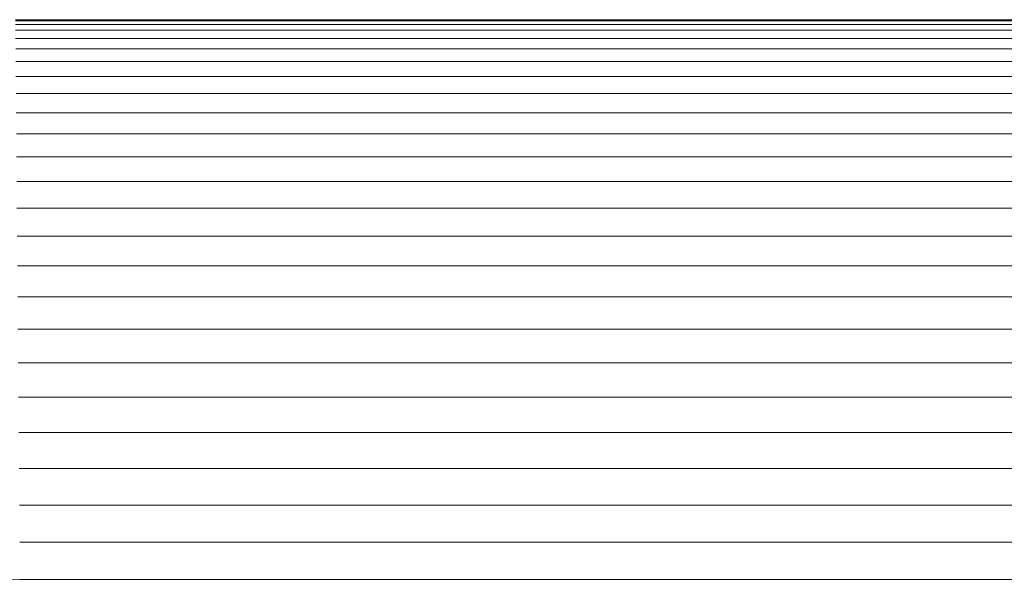
# Model space of a CAD drawing. Units: millimetres. Extents: x -3137 to 6943, y -3061 to 4067.
# Drawn here: x 1901 to 1964, y 1717 to 1753 of the extents above; entities that cross this region are included whole.
import ezdxf

# ---------------------------------------------------------------- set-up
doc = ezdxf.new("R2010")
doc.units = ezdxf.units.MM
doc.layers.add('A-GENM', color=13, linetype='Continuous', lineweight=9)
doc.layers.add('G-IMPT', color=8, linetype='Continuous', lineweight=9)

# ---------------------------------------------------------------- blocks, each defined once
blk = doc.blocks.new('D-Gym Taiji Wheel - 14_DWG-426594-East')
at = {"layer": 'G-IMPT'}
for p, q in [((175.106, 1753.039), (90.978, 1753.039)), ((90.979, 1752.964), (175.146, 1752.964)), ((90.981, 1752.74), (175.266, 1752.74)), ((90.984, 1752.366), (175.483, 1752.366)), ((90.988, 1751.845), (175.829, 1751.845)), ((90.993, 1751.179), (176.249, 1751.179)), ((91, 1750.371), (176.624, 1750.371)), ((91.008, 1749.423), (177.095, 1749.423)), ((91.016, 1748.339), (177.999, 1748.339)), ((91.026, 1747.124), (179.182, 1747.124)), ((91.037, 1745.782), (180.746, 1745.782)), ((91.049, 1744.319), (182.838, 1744.319)), ((91.061, 1742.74), (185.817, 1742.74)), ((91.075, 1741.052), (190.66, 1741.052)), ((91.09, 1739.261), (196.138, 1739.261)), ((91.105, 1737.375), (196.138, 1737.375)), ((91.121, 1735.401), (196.138, 1735.401)), ((91.137, 1733.346), (196.138, 1733.346)), ((91.154, 1731.219), (196.138, 1731.219)), ((91.172, 1729.028), (196.138, 1729.028)), ((91.19, 1726.782), (196.138, 1726.782)), ((91.209, 1724.489), (196.138, 1724.489)), ((91.227, 1722.16), (196.138, 1722.16)), ((91.246, 1719.802), (196.138, 1719.802)), ((84.386, 1717.316), (91.266, 1717.425)), ((91.266, 1717.425), (196.138, 1717.425))]:
    blk.add_line(p, q, dxfattribs=at)
blk = doc.blocks.new('D-Gym Taiji Wheel - D-Gym Taiji Wheel-432855-East')
blk.add_blockref('D-Gym Taiji Wheel - 14_DWG-426594-East', (0, 0))

msp = doc.modelspace()

# ---------------------------------------------------------------- block references
at = {"layer": 'A-GENM'}
msp.add_blockref('D-Gym Taiji Wheel - D-Gym Taiji Wheel-432855-East', (1810.218, 0), dxfattribs=at)

doc.saveas('drawing.dxf')
